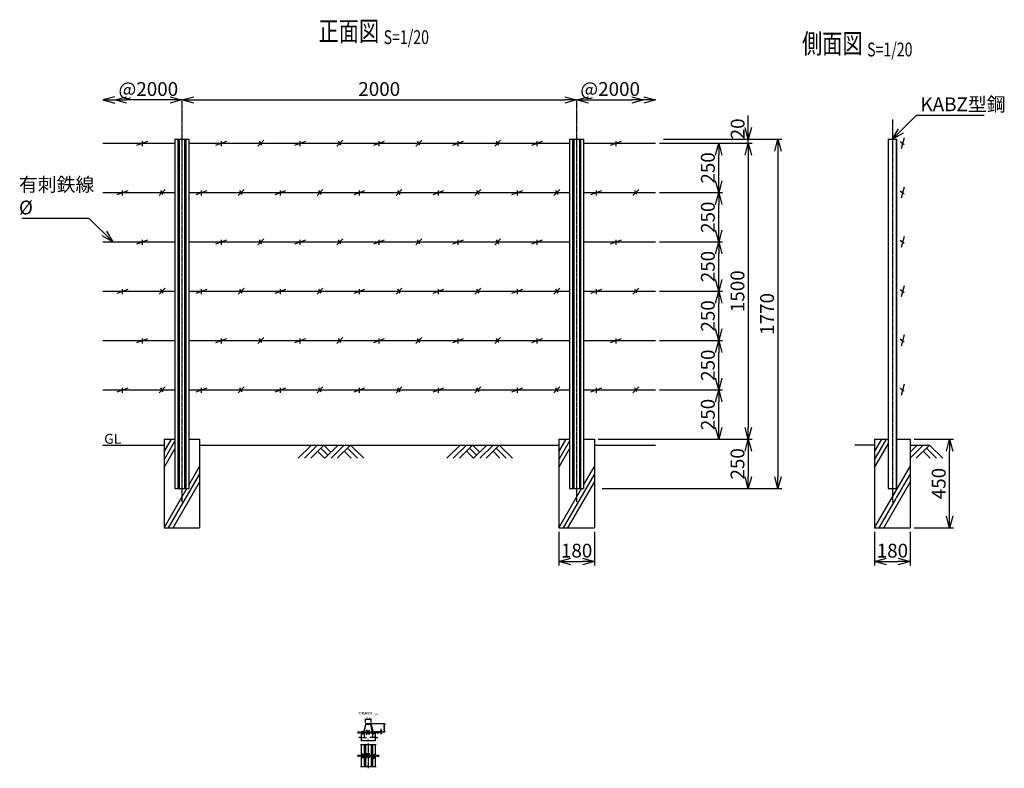
# Model space of a CAD drawing. Units: millimetres. Extents: x 747 to 5736, y 229 to 4024.
import ezdxf
from ezdxf.enums import TextEntityAlignment as Align

# ---------------------------------------------------------------- set-up
doc = ezdxf.new("R2010")
doc.units = ezdxf.units.MM
doc.header["$LTSCALE"] = 0.2
doc.linetypes.add('CENTER2', pattern=[28.575, 19.05, -3.175, 3.175, -3.175])
for name, color, linetype in [('CENTER', 6, 'CENTER2'), ('L', 7, 'Continuous'), ('M', 82, 'Continuous'), ('TEXT', 150, 'Continuous')]:
    doc.layers.add(name, color=color, linetype=linetype)
doc.styles.add('NCE', font='romans.shx', dxfattribs={"width": 0.8, "bigfont": 'extfont.shx'})
doc.styles.get("Standard").update_dxf_attribs({"font": 'romans.shx', "width": 0.8, "bigfont": 'extfont.shx'})
doc.dimstyles.new('NCE_new_2', dxfattribs={"dimscale": 2, "dimtxt": 3.5, "dimasz": 3, "dimexe": 1, "dimexo": 1, "dimgap": 1, "dimtad": 1, "dimdsep": 46, "dimtxsty": 'NCE', "dimblk": 'OPEN30', "dimcen": 0, "dimclrd": 7, "dimclre": 7, "dimclrt": 256, "dimaunit": 1, "dimadec": 1, "dimazin": 0, "dimtfac": 1, "dimtix": 1, "dimtmove": 2, "dimatfit": 2, "dimldrblk": 'OPEN30', "dimfxl": 0, "dimtolj": 1, "dimtzin": 0, "dimarcsym": 0})
doc.dimstyles.new('NCE_new_20', dxfattribs={"dimscale": 20, "dimtxt": 3.5, "dimasz": 3, "dimexe": 1, "dimexo": 1, "dimgap": 1, "dimtad": 1, "dimdsep": 46, "dimtxsty": 'NCE', "dimblk": 'OPEN30', "dimcen": 0, "dimclrd": 7, "dimclre": 7, "dimclrt": 256, "dimaunit": 1, "dimadec": 1, "dimazin": 0, "dimtfac": 1, "dimtix": 1, "dimtmove": 2, "dimatfit": 2, "dimldrblk": 'OPEN30', "dimfxl": 0, "dimtolj": 1, "dimtzin": 0, "dimarcsym": 0})

# ---------------------------------------------------------------- blocks, each defined once
blk = doc.blocks.new('Title & Scale')
at = {"layer": 'TEXT', "width": 0.75}
blk.add_attdef('図面名', text='', height=5, dxfattribs=at).set_placement((0, 0), align=Align.BOTTOM_RIGHT)
blk.add_attdef('縮尺', text='', height=3.5, dxfattribs=at).set_placement((0, -0.3), align=Align.BOTTOM_LEFT)
blk = doc.blocks.new('Break')
for p, q in [((-1.4, -2.5), (1.4, 2.5)), ((0, 2.5), (1.4, 2.5)), ((-1.4, -2.5), (0, -2.5))]:
    blk.add_line(p, q)
blk = doc.blocks.new('_OPEN30')
at = {"color": 0, "linetype": 'ByBlock'}
for p, q in [((-1, 0.268), (0, 0)), ((0, 0), (-1, -0.268)), ((0, 0), (-1, 0))]:
    blk.add_line(p, q, dxfattribs=at)
blk = doc.blocks.new('*D7')
at = {"layer": 'TEXT', "color": 7, "lineweight": -2}
for p, q in [((2551, 416.6), (2581, 416.6)), ((2551, 414), (2581, 414)), ((2579, 422.6), (2579, 428.6)), ((2579, 414), (2579, 416.6)), ((2579, 408), (2579, 402))]:
    blk.add_line(p, q, dxfattribs=at)
at = {"layer": 'TEXT', "color": 7, "lineweight": -2, "xscale": 6, "yscale": 6, "zscale": 6}
for p, rotation in [((2579, 416.6), 270), ((2579, 414), 90)]:
    blk.add_blockref('_OPEN30', p, dxfattribs=dict(at, rotation=rotation))
at = {"layer": 'TEXT', "insert": (2573.5, 415.3), "char_height": 7, "attachment_point": 5, "rotation": 90, "style": 'NCE'}
blk.add_mtext('\\A1;     2.6', dxfattribs=at)
blk = doc.blocks.new('*D8')
at = {"layer": 'TEXT', "color": 7, "lineweight": -2}
for p, q in [((2525.5, 456.4), (2597, 456.4)), ((2595, 420), (2595, 450.4)), ((2551, 414), (2597, 414))]:
    blk.add_line(p, q, dxfattribs=at)
at = {"layer": 'TEXT', "color": 7, "lineweight": -2, "xscale": 6, "yscale": 6, "zscale": 6}
for p, rotation in [((2595, 456.4), 90), ((2595, 414), 270)]:
    blk.add_blockref('_OPEN30', p, dxfattribs=dict(at, rotation=rotation))
at = {"layer": 'TEXT', "insert": (2589.5, 435.2), "char_height": 7, "attachment_point": 5, "rotation": 90, "style": 'NCE'}
blk.add_mtext('\\A1;42.4', dxfattribs=at)
blk = doc.blocks.new('*D9')
at = {"layer": 'TEXT', "color": 7, "lineweight": -2}
for p, q in [((2499.3, 461.4), (2499.3, 480.6)), ((2505.3, 478.6), (2521.7, 478.6)), ((2527.7, 461.4), (2527.7, 480.6))]:
    blk.add_line(p, q, dxfattribs=at)
at = {"layer": 'TEXT', "color": 7, "lineweight": -2, "xscale": 6, "yscale": 6, "zscale": 6, "rotation": 180}
blk.add_blockref('_OPEN30', (2499.3, 478.6), dxfattribs=at)
at = {"layer": 'TEXT', "color": 7, "lineweight": -2, "xscale": 6, "yscale": 6, "zscale": 6}
blk.add_blockref('_OPEN30', (2527.7, 478.6), dxfattribs=at)
at = {"layer": 'TEXT', "insert": (2513.5, 484.1), "char_height": 7, "attachment_point": 5, "style": 'NCE'}
blk.add_mtext('\\A1;28.4', dxfattribs=at)
blk = doc.blocks.new('*D10')
at = {"layer": 'TEXT', "color": 7, "lineweight": -2}
for p, q in [((2478, 412), (2478, 383.8)), ((2493, 409), (2493, 383.8)), ((2472, 385.8), (2466, 385.8)), ((2478, 385.8), (2493, 385.8)), ((2499, 385.8), (2505, 385.8))]:
    blk.add_line(p, q, dxfattribs=at)
at = {"layer": 'TEXT', "color": 7, "lineweight": -2, "xscale": 6, "yscale": 6, "zscale": 6}
blk.add_blockref('_OPEN30', (2478, 385.8), dxfattribs=at)
at = {"layer": 'TEXT', "color": 7, "lineweight": -2, "xscale": 6, "yscale": 6, "zscale": 6, "rotation": 180}
blk.add_blockref('_OPEN30', (2493, 385.8), dxfattribs=at)
at = {"layer": 'TEXT', "insert": (2485.5, 391.3), "char_height": 7, "attachment_point": 5, "style": 'NCE'}
blk.add_mtext('\\A1;15', dxfattribs=at)
blk = doc.blocks.new('*D11')
at = {"layer": 'TEXT', "color": 7, "lineweight": -2}
for p, q in [((2478, 412), (2478, 367.8)), ((2549, 412), (2549, 367.8)), ((2484, 369.8), (2543, 369.8))]:
    blk.add_line(p, q, dxfattribs=at)
at = {"layer": 'TEXT', "color": 7, "lineweight": -2, "xscale": 6, "yscale": 6, "zscale": 6, "rotation": 180}
blk.add_blockref('_OPEN30', (2478, 369.8), dxfattribs=at)
at = {"layer": 'TEXT', "color": 7, "lineweight": -2, "xscale": 6, "yscale": 6, "zscale": 6}
blk.add_blockref('_OPEN30', (2549, 369.8), dxfattribs=at)
at = {"layer": 'TEXT', "insert": (2513.5, 375.3), "char_height": 7, "attachment_point": 5, "style": 'NCE'}
blk.add_mtext('\\A1;71', dxfattribs=at)
blk = doc.blocks.new('*D12')
at = {"layer": 'TEXT', "color": 7, "lineweight": -2}
for p, q in [((2534, 409), (2534, 383.8)), ((2549, 412), (2549, 383.8)), ((2528, 385.8), (2522, 385.8)), ((2549, 385.8), (2534, 385.8)), ((2555, 385.8), (2561, 385.8))]:
    blk.add_line(p, q, dxfattribs=at)
at = {"layer": 'TEXT', "color": 7, "lineweight": -2, "xscale": 6, "yscale": 6, "zscale": 6}
blk.add_blockref('_OPEN30', (2534, 385.8), dxfattribs=at)
at = {"layer": 'TEXT', "color": 7, "lineweight": -2, "xscale": 6, "yscale": 6, "zscale": 6, "rotation": 180}
blk.add_blockref('_OPEN30', (2549, 385.8), dxfattribs=at)
at = {"layer": 'TEXT', "insert": (2541.5, 391.3), "char_height": 7, "attachment_point": 5, "style": 'NCE'}
blk.add_mtext('\\A1;15', dxfattribs=at)
blk = doc.blocks.new('*D13')
at = {"layer": 'TEXT', "color": 7, "lineweight": -2}
blk.add_line((1628.8, 3617.6), (3508.8, 3617.6), dxfattribs=at)
at = {"layer": 'TEXT', "color": 7, "lineweight": -2, "xscale": 60, "yscale": 60, "zscale": 60, "rotation": 180}
blk.add_blockref('_OPEN30', (1568.8, 3617.6), dxfattribs=at)
at = {"layer": 'TEXT', "color": 7, "lineweight": -2, "xscale": 60, "yscale": 60, "zscale": 60}
blk.add_blockref('_OPEN30', (3568.8, 3617.6), dxfattribs=at)
at = {"layer": 'TEXT', "insert": (2568.8, 3672.6), "char_height": 70, "attachment_point": 5, "style": 'NCE'}
blk.add_mtext('\\A1;2000', dxfattribs=at)
blk = doc.blocks.new('*D14')
at = {"layer": 'TEXT', "color": 7, "lineweight": -2}
for p, q in [((4008.8, 3417.6), (4608.8, 3417.6)), ((4588.8, 3357.6), (4588.8, 1707.6)), ((3698.8, 1647.6), (4608.8, 1647.6))]:
    blk.add_line(p, q, dxfattribs=at)
at = {"layer": 'TEXT', "color": 7, "lineweight": -2, "xscale": 60, "yscale": 60, "zscale": 60}
for p, rotation in [((4588.8, 3417.6), 90), ((4588.8, 1647.6), 270)]:
    blk.add_blockref('_OPEN30', p, dxfattribs=dict(at, rotation=rotation))
at = {"layer": 'TEXT', "insert": (4533.8, 2532.6), "char_height": 70, "attachment_point": 5, "rotation": 90, "style": 'NCE'}
blk.add_mtext('\\A1;1770', dxfattribs=at)
blk = doc.blocks.new('*D15')
at = {"layer": 'TEXT', "color": 7, "lineweight": -2}
for p, q in [((4008.8, 3397.6), (4458.8, 3397.6)), ((4438.8, 3337.6), (4438.8, 1957.6)), ((3678.8, 1897.6), (4458.8, 1897.6))]:
    blk.add_line(p, q, dxfattribs=at)
at = {"layer": 'TEXT', "color": 7, "lineweight": -2, "xscale": 60, "yscale": 60, "zscale": 60}
for p, rotation in [((4438.8, 3397.6), 90), ((4438.8, 1897.6), 270)]:
    blk.add_blockref('_OPEN30', p, dxfattribs=dict(at, rotation=rotation))
at = {"layer": 'TEXT', "insert": (4383.8, 2647.6), "char_height": 70, "attachment_point": 5, "rotation": 90, "style": 'NCE'}
blk.add_mtext('\\A1;1500', dxfattribs=at)
blk = doc.blocks.new('*D16')
at = {"layer": 'TEXT', "color": 7, "lineweight": -2}
for p, q in [((3678.8, 1897.6), (4458.8, 1897.6)), ((4438.8, 1837.6), (4438.8, 1707.6)), ((3698.8, 1647.6), (4458.8, 1647.6))]:
    blk.add_line(p, q, dxfattribs=at)
at = {"layer": 'TEXT', "color": 7, "lineweight": -2, "xscale": 60, "yscale": 60, "zscale": 60}
for p, rotation in [((4438.8, 1897.6), 90), ((4438.8, 1647.6), 270)]:
    blk.add_blockref('_OPEN30', p, dxfattribs=dict(at, rotation=rotation))
at = {"layer": 'TEXT', "insert": (4383.8, 1772.6), "char_height": 70, "attachment_point": 5, "rotation": 90, "style": 'NCE'}
blk.add_mtext('\\A1;250', dxfattribs=at)
blk = doc.blocks.new('*D17')
at = {"layer": 'TEXT', "color": 7, "lineweight": -2}
for p, q in [((4438.8, 3477.6), (4438.8, 3537.6)), ((4158.8, 3417.6), (4458.8, 3417.6)), ((4158.8, 3397.6), (4458.8, 3397.6)), ((4438.8, 3397.6), (4438.8, 3417.6)), ((4438.8, 3337.6), (4438.8, 3277.6))]:
    blk.add_line(p, q, dxfattribs=at)
at = {"layer": 'TEXT', "color": 7, "lineweight": -2, "xscale": 60, "yscale": 60, "zscale": 60}
for p, rotation in [((4438.8, 3417.6), 270), ((4438.8, 3397.6), 90)]:
    blk.add_blockref('_OPEN30', p, dxfattribs=dict(at, rotation=rotation))
at = {"layer": 'TEXT', "insert": (4384.8, 3470.5), "char_height": 70, "attachment_point": 5, "rotation": 90, "style": 'NCE'}
blk.add_mtext('\\A1;20', dxfattribs=at)
blk = doc.blocks.new('土')
at = {"layer": 'L'}
for p, q in [((0, 0), (-66.8, -66.8)), ((31.5, 0), (-35.3, -66.8)), ((63, 0), (-3.8, -66.8)), ((31.5, -31.5), (66.8, -66.8)), ((47.2, -15.8), (83.3, -51.8)), ((63, 0), (99, -36)), ((135, 0), (68.2, -66.8)), ((166.5, 0), (99.7, -66.8)), ((198, 0), (131.2, -66.8)), ((166.5, -31.5), (201.8, -66.8)), ((182.2, -15.8), (233.3, -66.8)), ((198, 0), (264.8, -66.8))]:
    blk.add_line(p, q, dxfattribs=at)
blk = doc.blocks.new('*D18')
at = {"layer": 'TEXT', "color": 7, "lineweight": -2}
blk.add_line((3628.8, 3617.6), (3848.8, 3617.6), dxfattribs=at)
at = {"layer": 'TEXT', "color": 7, "lineweight": -2, "xscale": 60, "yscale": 60, "zscale": 60, "rotation": 180}
blk.add_blockref('_OPEN30', (3568.8, 3617.6), dxfattribs=at)
at = {"layer": 'TEXT', "color": 7, "lineweight": -2, "xscale": 60, "yscale": 60, "zscale": 60}
blk.add_blockref('_OPEN30', (3908.8, 3617.6), dxfattribs=at)
at = {"layer": 'TEXT', "insert": (3738.8, 3672.6), "char_height": 70, "attachment_point": 5, "style": 'NCE'}
blk.add_mtext('\\A1;@2000', dxfattribs=at)
blk = doc.blocks.new('*D19')
at = {"layer": 'TEXT', "color": 7, "lineweight": -2}
blk.add_line((1508.8, 3617.6), (1288.8, 3617.6), dxfattribs=at)
at = {"layer": 'TEXT', "color": 7, "lineweight": -2, "xscale": 60, "yscale": 60, "zscale": 60}
for p, rotation in [((1228.8, 3617.6), 179.9999758823536), ((1568.8, 3617.6), 359.9999758823536)]:
    blk.add_blockref('_OPEN30', p, dxfattribs=dict(at, rotation=rotation))
at = {"layer": 'TEXT', "insert": (1398.8, 3672.6), "char_height": 70, "attachment_point": 5, "rotation": 360, "style": 'NCE'}
blk.add_mtext('\\A1;@2000', dxfattribs=at)
blk = doc.blocks.new('有刺鉄線1')
at = {"layer": 'M'}
for p, q in [((0, 0), (364.5, 0)), ((172.5, -10), (227.5, 10)), ((200, -15), (200, 10)), ((435.5, 0), (2364.5, 0)), ((572.5, -10), (627.5, 10)), ((600, -15), (600, 10)), ((785, -15), (815, 15)), ((805.8, -10), (794.2, 10)), ((972.5, -10), (1027.5, 10)), ((1000, -15), (1000, 10)), ((1185, -15), (1215, 15)), ((1205.8, -10), (1194.2, 10)), ((1372.5, -10), (1427.5, 10)), ((1400, -15), (1400, 10)), ((1585, -15), (1615, 15)), ((1605.8, -10), (1594.2, 10)), ((1772.5, -10), (1827.5, 10)), ((1800, -15), (1800, 10)), ((1985, -15), (2015, 15)), ((2005.8, -10), (1994.2, 10)), ((2172.5, -10), (2227.5, 10)), ((2200, -15), (2200, 10)), ((2435.5, 0), (2800, 0)), ((2572.5, -10), (2627.5, 10)), ((2600, -15), (2600, 10))]:
    blk.add_line(p, q, dxfattribs=at)
blk = doc.blocks.new('有刺鉄線2')
at = {"layer": 'M'}
for p, q in [((0, 0), (364.5, 0)), ((72.5, -10), (127.5, 10)), ((100, -15), (100, 10)), ((285, -15), (315, 15)), ((305.8, -10), (294.2, 10)), ((435.5, 0), (2364.5, 0)), ((472.5, -10), (527.5, 10)), ((500, -15), (500, 10)), ((685, -15), (715, 15)), ((705.8, -10), (694.2, 10)), ((872.5, -10), (927.5, 10)), ((900, -15), (900, 10)), ((1085, -15), (1115, 15)), ((1105.8, -10), (1094.2, 10)), ((1272.5, -10), (1327.5, 10)), ((1300, -15), (1300, 10)), ((1485, -15), (1515, 15)), ((1505.8, -10), (1494.2, 10)), ((1672.5, -10), (1727.5, 10)), ((1700, -15), (1700, 10)), ((1885, -15), (1915, 15)), ((1905.8, -10), (1894.2, 10)), ((2072.5, -10), (2127.5, 10)), ((2100, -15), (2100, 10)), ((2285, -15), (2315, 15)), ((2305.8, -10), (2294.2, 10)), ((2435.5, 0), (2800, 0)), ((2472.5, -10), (2527.5, 10)), ((2500, -15), (2500, 10)), ((2685, -15), (2715, 15)), ((2705.8, -10), (2694.2, 10))]:
    blk.add_line(p, q, dxfattribs=at)
blk = doc.blocks.new('*D20')
at = {"layer": 'TEXT', "color": 7, "lineweight": -2}
for p, q in [((4008.8, 2147.6), (4308.8, 2147.6)), ((4288.8, 1957.6), (4288.8, 2087.6)), ((3678.8, 1897.6), (4308.8, 1897.6))]:
    blk.add_line(p, q, dxfattribs=at)
at = {"layer": 'TEXT', "color": 7, "lineweight": -2, "xscale": 60, "yscale": 60, "zscale": 60}
for p, rotation in [((4288.8, 2147.6), 90), ((4288.8, 1897.6), 270)]:
    blk.add_blockref('_OPEN30', p, dxfattribs=dict(at, rotation=rotation))
at = {"layer": 'TEXT', "insert": (4233.8, 2022.6), "char_height": 70, "attachment_point": 5, "rotation": 90, "style": 'NCE'}
blk.add_mtext('\\A1;250', dxfattribs=at)
blk = doc.blocks.new('*D21')
at = {"layer": 'TEXT', "color": 7, "lineweight": -2}
for p, q in [((3988.8, 2647.6), (4308.8, 2647.6)), ((4288.8, 2457.6), (4288.8, 2587.6)), ((3988.8, 2397.6), (4308.8, 2397.6))]:
    blk.add_line(p, q, dxfattribs=at)
at = {"layer": 'TEXT', "color": 7, "lineweight": -2, "xscale": 60, "yscale": 60, "zscale": 60}
for p, rotation in [((4288.8, 2647.6), 90), ((4288.8, 2397.6), 270)]:
    blk.add_blockref('_OPEN30', p, dxfattribs=dict(at, rotation=rotation))
at = {"layer": 'TEXT', "insert": (4233.8, 2522.6), "char_height": 70, "attachment_point": 5, "rotation": 90, "style": 'NCE'}
blk.add_mtext('\\A1;250', dxfattribs=at)
blk = doc.blocks.new('*D22')
at = {"layer": 'TEXT', "color": 7, "lineweight": -2}
for p, q in [((3988.8, 2897.6), (4308.8, 2897.6)), ((4288.8, 2707.6), (4288.8, 2837.6)), ((3988.8, 2647.6), (4308.8, 2647.6))]:
    blk.add_line(p, q, dxfattribs=at)
at = {"layer": 'TEXT', "color": 7, "lineweight": -2, "xscale": 60, "yscale": 60, "zscale": 60}
for p, rotation in [((4288.8, 2897.6), 90), ((4288.8, 2647.6), 270)]:
    blk.add_blockref('_OPEN30', p, dxfattribs=dict(at, rotation=rotation))
at = {"layer": 'TEXT', "insert": (4233.8, 2772.6), "char_height": 70, "attachment_point": 5, "rotation": 90, "style": 'NCE'}
blk.add_mtext('\\A1;250', dxfattribs=at)
blk = doc.blocks.new('*D23')
at = {"layer": 'TEXT', "color": 7, "lineweight": -2}
for p, q in [((3988.8, 3147.6), (4308.8, 3147.6)), ((4288.8, 2957.6), (4288.8, 3087.6)), ((3988.8, 2897.6), (4308.8, 2897.6))]:
    blk.add_line(p, q, dxfattribs=at)
at = {"layer": 'TEXT', "color": 7, "lineweight": -2, "xscale": 60, "yscale": 60, "zscale": 60}
for p, rotation in [((4288.8, 3147.6), 90), ((4288.8, 2897.6), 270)]:
    blk.add_blockref('_OPEN30', p, dxfattribs=dict(at, rotation=rotation))
at = {"layer": 'TEXT', "insert": (4233.8, 3022.6), "char_height": 70, "attachment_point": 5, "rotation": 90, "style": 'NCE'}
blk.add_mtext('\\A1;250', dxfattribs=at)
blk = doc.blocks.new('*D24')
at = {"layer": 'TEXT', "color": 7, "lineweight": -2}
for p, q in [((3988.8, 3397.6), (4308.8, 3397.6)), ((4288.8, 3207.6), (4288.8, 3337.6)), ((3988.8, 3147.6), (4308.8, 3147.6))]:
    blk.add_line(p, q, dxfattribs=at)
at = {"layer": 'TEXT', "color": 7, "lineweight": -2, "xscale": 60, "yscale": 60, "zscale": 60}
for p, rotation in [((4288.8, 3397.6), 90), ((4288.8, 3147.6), 270)]:
    blk.add_blockref('_OPEN30', p, dxfattribs=dict(at, rotation=rotation))
at = {"layer": 'TEXT', "insert": (4233.8, 3272.6), "char_height": 70, "attachment_point": 5, "rotation": 90, "style": 'NCE'}
blk.add_mtext('\\A1;250', dxfattribs=at)
blk = doc.blocks.new('*D25')
at = {"layer": 'TEXT', "color": 7, "lineweight": -2}
for p, q in [((5078.8, 1427.6), (5078.8, 1257.6)), ((5258.8, 1427.6), (5258.8, 1257.6)), ((5138.8, 1277.6), (5198.8, 1277.6))]:
    blk.add_line(p, q, dxfattribs=at)
at = {"layer": 'TEXT', "color": 7, "lineweight": -2, "xscale": 60, "yscale": 60, "zscale": 60, "rotation": 180}
blk.add_blockref('_OPEN30', (5078.8, 1277.6), dxfattribs=at)
at = {"layer": 'TEXT', "color": 7, "lineweight": -2, "xscale": 60, "yscale": 60, "zscale": 60}
blk.add_blockref('_OPEN30', (5258.8, 1277.6), dxfattribs=at)
at = {"layer": 'TEXT', "insert": (5168.8, 1332.6), "char_height": 70, "attachment_point": 5, "style": 'NCE'}
blk.add_mtext('\\A1;180', dxfattribs=at)
blk = doc.blocks.new('*D26')
at = {"layer": 'TEXT', "color": 7, "lineweight": -2}
for p, q in [((5278.8, 1897.6), (5478.4, 1897.6)), ((5458.4, 1507.6), (5458.4, 1837.6)), ((5278.8, 1447.6), (5478.4, 1447.6))]:
    blk.add_line(p, q, dxfattribs=at)
at = {"layer": 'TEXT', "color": 7, "lineweight": -2, "xscale": 60, "yscale": 60, "zscale": 60}
for p, rotation in [((5458.4, 1897.6), 90), ((5458.4, 1447.6), 270)]:
    blk.add_blockref('_OPEN30', p, dxfattribs=dict(at, rotation=rotation))
at = {"layer": 'TEXT', "insert": (5403.4, 1672.6), "char_height": 70, "attachment_point": 5, "rotation": 90, "style": 'NCE'}
blk.add_mtext('\\A1;450', dxfattribs=at)
blk = doc.blocks.new('有刺鉄線3')
at = {"layer": 'M'}
for p, q in [((-12.2, 8.6), (8.3, -5.7)), ((7.6, 28.2), (-7.6, -28.2))]:
    blk.add_line(p, q, dxfattribs=at)
blk = doc.blocks.new('*D27')
at = {"layer": 'TEXT', "color": 7, "lineweight": -2}
for p, q in [((3478.8, 1427.6), (3478.8, 1257.6)), ((3658.8, 1427.6), (3658.8, 1257.6)), ((3538.8, 1277.6), (3598.8, 1277.6))]:
    blk.add_line(p, q, dxfattribs=at)
at = {"layer": 'TEXT', "color": 7, "lineweight": -2, "xscale": 60, "yscale": 60, "zscale": 60, "rotation": 180}
blk.add_blockref('_OPEN30', (3478.8, 1277.6), dxfattribs=at)
at = {"layer": 'TEXT', "color": 7, "lineweight": -2, "xscale": 60, "yscale": 60, "zscale": 60}
blk.add_blockref('_OPEN30', (3658.8, 1277.6), dxfattribs=at)
at = {"layer": 'TEXT', "insert": (3568.8, 1332.6), "char_height": 70, "attachment_point": 5, "style": 'NCE'}
blk.add_mtext('\\A1;180', dxfattribs=at)
blk = doc.blocks.new('*D28')
at = {"layer": 'TEXT', "color": 7, "lineweight": -2}
for p, q in [((3988.8, 2397.6), (4308.8, 2397.6)), ((4288.8, 2207.6), (4288.8, 2337.6)), ((3988.8, 2147.6), (4308.8, 2147.6))]:
    blk.add_line(p, q, dxfattribs=at)
at = {"layer": 'TEXT', "color": 7, "lineweight": -2, "xscale": 60, "yscale": 60, "zscale": 60}
for p, rotation in [((4288.8, 2397.6), 90), ((4288.8, 2147.6), 270)]:
    blk.add_blockref('_OPEN30', p, dxfattribs=dict(at, rotation=rotation))
at = {"layer": 'TEXT', "insert": (4233.8, 2272.6), "char_height": 70, "attachment_point": 5, "rotation": 90, "style": 'NCE'}
blk.add_mtext('\\A1;250', dxfattribs=at)

msp = doc.modelspace()

# ---------------------------------------------------------------- linework, layer by layer
at = {"layer": 'CENTER'}
for p, q in [((1568.794, 3617.555), (1568.794, 1577.555)), ((3568.794, 3617.555), (3568.794, 1577.555)), ((5168.794, 3517.555), (5168.794, 1577.555)), ((2513.524, 354.238), (2513.524, 229.238))]:
    msp.add_line(p, q, dxfattribs=at)
at = {"layer": 'L'}
for p, q in [((1478.793, 1833.631), (1515.699, 1897.555)), ((3478.793, 1833.631), (3515.699, 1897.555)), ((5078.793, 1833.631), (5115.699, 1897.555)), ((5078.793, 1793.631), (5138.793, 1897.554)), ((1168.793, 1867.555), (1478.794, 1867.555)), ((1478.793, 1793.631), (1533.294, 1888.029)), ((1478.793, 1753.631), (1533.294, 1848.03)), ((1658.794, 1867.555), (3478.793, 1867.555)), ((3478.793, 1793.631), (3533.294, 1888.029)), ((3478.793, 1753.631), (3533.294, 1848.03)), ((3658.793, 1867.555), (3968.792, 1867.555)), ((5078.794, 1867.555), (4978.794, 1867.555)), ((5078.793, 1753.631), (5147.594, 1872.798)), ((5325.289, 1867.555), (5258.793, 1801.059)), ((5293.792, 1867.556), (5258.794, 1832.559)), ((5258.794, 1867.555), (5358.794, 1867.555)), ((5356.791, 1867.555), (5289.971, 1800.735)), ((5341.043, 1851.808), (5392.115, 1800.735)), ((5356.79, 1867.555), (5423.61, 1800.735)), ((5325.295, 1836.059), (5360.619, 1800.735)), ((1604.294, 1664.928), (1658.794, 1759.325)), ((3604.294, 1664.928), (3658.794, 1759.325)), ((5078.793, 1447.555), (5258.794, 1759.325)), ((1501.887, 1447.555), (1658.794, 1719.324)), ((3501.887, 1447.555), (3658.794, 1719.324)), ((5189.994, 1600.159), (5258.794, 1719.324)), ((1478.793, 1447.555), (1594.263, 1647.555)), ((1524.982, 1447.555), (1658.794, 1679.324)), ((3478.793, 1447.555), (3594.263, 1647.555)), ((3524.982, 1447.555), (3658.794, 1679.324)), ((5124.982, 1447.555), (5258.794, 1679.324)), ((5101.888, 1447.555), (5188.49, 1597.555)), ((2473.524, 349.238), (2508.524, 349.238)), ((2518.524, 349.238), (2553.524, 349.238)), ((2473.524, 239.238), (2508.524, 239.238)), ((2518.524, 239.238), (2553.524, 239.238))]:
    msp.add_line(p, q, dxfattribs=at)
at = {"layer": 'M'}
for p, q in [((1533.294, 3417.555), (1533.294, 1647.555)), ((1533.294, 3417.555), (1604.294, 3417.555)), ((1548.294, 3417.555), (1548.294, 1647.555)), ((1554.594, 3417.555), (1554.594, 1647.555)), ((1582.994, 3417.555), (1582.994, 1647.555)), ((1589.294, 3417.555), (1589.294, 1647.555)), ((1604.294, 3417.555), (1604.294, 1647.555)), ((3533.294, 3417.555), (3533.294, 1647.555)), ((3533.294, 3417.555), (3604.294, 3417.555)), ((3548.294, 3417.555), (3548.294, 1647.555)), ((3554.594, 3417.555), (3554.594, 1647.555)), ((3582.994, 3417.555), (3582.994, 1647.555)), ((3589.294, 3417.555), (3589.294, 1647.555)), ((3604.294, 3417.555), (3604.294, 1647.555)), ((5147.594, 3417.555), (5147.594, 1647.555)), ((5147.594, 3417.555), (5189.994, 3417.555)), ((5187.394, 3417.555), (5187.394, 1647.555)), ((5189.994, 3417.555), (5189.994, 1647.555)), ((1478.794, 1897.555), (1478.794, 1447.555)), ((1478.794, 1897.555), (1533.294, 1897.555)), ((1604.294, 1897.555), (1658.794, 1897.555)), ((1658.794, 1897.555), (1658.794, 1447.555)), ((3478.794, 1897.555), (3478.794, 1447.555)), ((3478.794, 1897.555), (3533.294, 1897.555)), ((3604.294, 1897.555), (3658.794, 1897.555)), ((3658.794, 1897.555), (3658.794, 1447.555)), ((5078.794, 1897.555), (5078.794, 1447.555)), ((5078.794, 1897.555), (5147.594, 1897.555)), ((5189.994, 1897.555), (5258.794, 1897.555)), ((5258.794, 1897.555), (5258.794, 1447.555)), ((1533.294, 1647.555), (1604.294, 1647.555)), ((3533.294, 1647.555), (3604.294, 1647.555)), ((5147.594, 1647.555), (5189.994, 1647.555)), ((1478.794, 1447.555), (1658.794, 1447.555)), ((3478.794, 1447.555), (3658.794, 1447.555)), ((5078.794, 1447.555), (5258.794, 1447.555)), ((2498.453, 452.32), (2491.352, 418.708)), ((2493.896, 418.171), (2500.997, 451.783)), ((2503.541, 456.445), (2523.508, 456.445)), ((2503.541, 453.845), (2523.508, 453.845)), ((2533.153, 418.171), (2526.052, 451.783)), ((2528.596, 452.32), (2535.697, 418.708)), ((2464.806, 410.545), (2473.537, 412.045)), ((2465.348, 408.609), (2475.924, 410.545)), ((2478.024, 416.645), (2478.024, 414.045)), ((2478.024, 416.645), (2488.808, 416.645)), ((2478.024, 414.045), (2488.808, 414.045)), ((2480.806, 410.545), (2489.537, 412.045)), ((2480.806, 410.545), (2489.537, 412.045)), ((2481.348, 408.609), (2491.924, 410.545)), ((2482.267, 414.045), (2482.402, 412.259)), ((2482.658, 408.848), (2483.027, 403.945)), ((2482.801, 406.945), (2488.248, 406.945)), ((2483.027, 403.945), (2488.022, 403.945)), ((2488.414, 409.153), (2488.022, 403.945)), ((2488.782, 414.045), (2488.619, 411.887)), ((2506.618, 410.684), (2501.988, 399.778)), ((2501.988, 399.778), (2504.485, 400.541)), ((2508.459, 409.903), (2504.485, 400.541)), ((2508.642, 409.275), (2504.681, 423.089)), ((2504.681, 423.089), (2507.066, 422.027)), ((2511.867, 405.284), (2507.066, 422.027)), ((2513.789, 405.836), (2510.971, 415.663)), ((2517.531, 400.043), (2512.894, 416.215)), ((2518.921, 402.451), (2514.761, 416.958)), ((2515.476, 414.469), (2517.7, 420.929)), ((2517.418, 413.965), (2520.138, 421.865)), ((2517.531, 400.043), (2518.921, 402.451)), ((2520.138, 421.865), (2517.7, 420.929)), ((2538.45, 411.61), (2532.799, 410.569)), ((2538.597, 409.662), (2535.187, 409.072)), ((2538.597, 409.662), (2535.187, 409.072)), ((2538.241, 416.645), (2549.024, 416.645)), ((2538.241, 414.045), (2549.024, 414.045)), ((2538.267, 414.045), (2539.027, 403.945)), ((2544.022, 403.945), (2539.027, 403.945)), ((2544.782, 414.045), (2544.022, 403.945)), ((2549.024, 416.645), (2549.024, 414.045)), ((2564.806, 410.586), (2569.024, 411.311)), ((2565.348, 408.65), (2569.024, 409.323)), ((2478.024, 349.238), (2478.024, 294.961)), ((2493.024, 349.238), (2493.024, 294.912)), ((2499.324, 349.238), (2499.324, 294.734)), ((2527.724, 349.238), (2527.724, 295.058)), ((2534.024, 349.238), (2534.024, 294.595)), ((2549.024, 349.238), (2549.024, 294.797)), ((2482.278, 280.238), (2483.03, 299.336)), ((2488.777, 280.238), (2488.025, 299.337)), ((2508.642, 291.494), (2504.681, 305.309)), ((2504.681, 305.309), (2507.066, 304.247)), ((2511.867, 287.504), (2507.066, 304.247)), ((2515.476, 296.689), (2517.7, 303.149)), ((2517.418, 296.185), (2520.138, 304.084)), ((2520.138, 304.084), (2517.7, 303.149)), ((2538.271, 301.738), (2539.023, 282.64)), ((2544.777, 301.738), (2544.025, 282.64)), ((2464.806, 292.764), (2473.537, 294.264)), ((2465.348, 290.828), (2475.924, 292.764)), ((2478.024, 290.568), (2478.024, 239.238)), ((2480.806, 292.764), (2482.784, 293.104)), ((2480.806, 292.764), (2482.784, 293.104)), ((2481.348, 290.828), (2482.704, 291.077)), ((2488.234, 294.041), (2489.537, 294.264)), ((2488.234, 294.041), (2489.537, 294.264)), ((2488.31, 292.103), (2491.924, 292.764)), ((2493.024, 290.617), (2493.024, 239.238)), ((2499.324, 290.795), (2499.324, 239.238)), ((2506.618, 292.904), (2501.988, 281.997)), ((2501.988, 281.997), (2504.485, 282.761)), ((2508.459, 292.122), (2504.485, 282.761)), ((2513.789, 288.055), (2510.971, 297.883)), ((2517.531, 282.263), (2512.894, 298.434)), ((2518.921, 284.671), (2514.761, 299.178)), ((2517.531, 282.263), (2518.921, 284.671)), ((2527.724, 290.507), (2527.724, 239.238)), ((2538.582, 293.854), (2532.799, 292.789)), ((2534.024, 290.99), (2534.024, 239.238)), ((2538.659, 291.892), (2535.187, 291.291)), ((2538.659, 291.892), (2535.187, 291.291)), ((2549.024, 290.815), (2549.024, 239.238)), ((2564.806, 292.806), (2569.024, 293.531)), ((2565.348, 290.87), (2569.024, 291.543))]:
    msp.add_line(p, q, dxfattribs=at)
for centre, radius, start, end in [((2503.541, 451.245), 5.2, 89.999982, 168.071148), ((2503.541, 451.245), 2.6, 89.999982, 168.071203), ((2523.508, 451.245), 5.2, 11.928864, 89.999982), ((2523.508, 451.245), 2.6, 11.928823, 89.999982), ((2462.365, 395.745), 15, 80.633211, 106.999443), ((2462.365, 395.745), 17, 73.500766, 104.79259), ((2411.112, 152.599), 260.524, 79.435319, 79.626192), ((2462.365, 425.345), 17, 258.163608, 280.1075), ((2427.112, 152.599), 262.524, 80.493957, 81.218007), ((2427.112, 152.599), 260.524, 79.284535, 80.419484), ((2478.365, 395.745), 17, 73.500766, 106.499234), ((2478.365, 425.345), 17, 258.163608, 280.1075), ((2478.365, 395.745), 15, 80.633211, 99.366789), ((2478.365, 425.345), 15, 260.633211, 279.366789), ((2443.112, 152.599), 262.524, 80.493957, 81.218007), ((2443.112, 152.599), 260.524, 79.284535, 80.419484), ((2488.808, 419.245), 2.6, 270.000018, 348.071146), ((2488.808, 419.245), 5.2, 270.000018, 348.071147), ((2494.365, 395.745), 17, 90, 106.499234), ((2494.365, 425.345), 17, 258.163608, 270), ((2494.365, 395.745), 15, 90, 99.366789), ((2494.365, 425.345), 15, 260.633211, 270), ((2496.128, 397.233), 15.612, 67.880505, 96.484667), ((2496.128, 423.857), 13.612, 262.557504, 292.80209), ((2496.128, 423.857), 15.612, 263.515333, 304.982711), ((2496.128, 397.233), 13.612, 77.950931, 97.442496), ((2512.352, 394.904), 19.722, 104.852558, 123.719675), ((2512.352, 426.185), 19.722, 238.362385, 249.262358), ((2496.128, 397.233), 15.612, 55.017289, 58.504922), ((2512.352, 394.904), 17.722, 104.723048, 114.229027), ((2512.352, 426.185), 17.722, 245.770973, 249.517823), ((2507.538, 410.293), 1, 54.719593, 159), ((2512.352, 426.185), 19.722, 255.098915, 267.594189), ((2512.352, 426.185), 17.722, 256.020116, 258.937915), ((2509.603, 409.55), 1, 196, 16), ((2512.352, 394.904), 19.722, 93.124128, 99.025219), ((2512.352, 394.904), 17.722, 91.641557, 98.233502), ((2512.352, 426.185), 17.722, 262.297817, 265.42841), ((2511.117, 411.527), 1, 16, 196), ((2511.933, 415.939), 1, 16, 196), ((2512.805, 405.641), 1, 196, 16), ((2513.8, 416.682), 1, 16, 196), ((2514.806, 405.919), 1, 196, 16), ((2512.352, 394.904), 19.722, 58.379825, 80.807937), ((2512.352, 394.904), 17.722, 61.948467, 77.725946), ((2512.352, 426.185), 17.722, 285.265204, 304.401342), ((2512.352, 426.185), 19.722, 285.339721, 303.787349), ((2528.61, 397.252), 15.612, 83.583007, 113.613872), ((2528.578, 423.876), 15.612, 247.948179, 276.552341), ((2528.61, 397.252), 13.612, 82.625177, 112.869764), ((2528.578, 423.876), 13.612, 258.018605, 277.51017), ((2530.375, 395.766), 17, 78.231281, 90.067674), ((2530.375, 395.766), 15, 80.700885, 90.067674), ((2530.34, 425.366), 15, 270.067674, 279.434463), ((2530.34, 425.366), 17, 270.067674, 286.566908), ((2538.241, 419.245), 5.2, 191.928838, 270.000018), ((2581.306, 668.572), 260.524, 259.352208, 260.487158), ((2538.241, 419.245), 2.6, 191.928825, 270.000018), ((2581.306, 668.572), 262.524, 260.561631, 260.639156), ((2546.34, 425.385), 17, 263.327693, 278.316127), ((2546.34, 425.385), 15, 263.011189, 279.434463), ((2546.375, 395.785), 15, 80.700885, 97.072888), ((2546.375, 395.785), 17, 81.802939, 95.720113), ((2546.365, 395.786), 17, 73.500766, 81.768816), ((2546.365, 425.386), 15, 279.337903, 279.366789), ((2546.365, 425.386), 17, 278.231184, 280.1075), ((2597.618, 152.64), 262.524, 98.781993, 100.715465), ((2597.618, 152.64), 260.524, 98.75145, 100.715465), ((2511.112, 152.64), 262.524, 80.493957, 81.218007), ((2511.112, 152.64), 260.524, 79.435319, 80.443354), ((2562.365, 395.786), 17, 73.500766, 106.499234), ((2562.365, 395.786), 15, 80.633211, 106.999443), ((2562.365, 425.386), 17, 258.163608, 280.1075), ((2562.365, 425.386), 15, 260.633211, 279.366789), ((2527.112, 152.64), 262.524, 80.813315, 81.218007), ((2485.524, 299.238), 2.5, 0, 179.999964), ((2513.8, 298.902), 1, 16, 196), ((2462.365, 277.964), 15, 80.633211, 106.999443), ((2462.365, 277.964), 17, 73.500766, 104.79259), ((2411.112, 34.818), 260.524, 79.435319, 79.626192), ((2462.365, 307.564), 17, 258.163608, 280.1075), ((2427.112, 34.818), 262.524, 80.493957, 81.218007), ((2427.112, 34.818), 260.524, 79.284535, 80.419484), ((2478.365, 277.964), 17, 74.758572, 106.499234), ((2478.365, 307.564), 17, 258.163608, 280.1075), ((2478.365, 277.964), 15, 80.633211, 99.366789), ((2478.365, 307.564), 15, 260.633211, 279.366789), ((2443.112, 34.818), 260.524, 79.284535, 80.002969), ((2494.365, 277.964), 17, 90, 106.499234), ((2494.365, 307.564), 17, 258.163608, 270), ((2494.365, 277.964), 15, 90, 99.366789), ((2494.365, 307.564), 15, 260.633211, 270), ((2496.128, 279.452), 15.612, 67.880505, 96.484667), ((2496.128, 306.077), 13.612, 262.557504, 292.80209), ((2496.128, 306.077), 15.612, 263.515333, 304.982711), ((2496.128, 279.452), 13.612, 77.950931, 97.442496), ((2512.352, 277.124), 19.722, 104.852558, 123.719675), ((2512.352, 308.405), 19.722, 238.362385, 249.262358), ((2496.128, 279.452), 15.612, 55.017289, 58.504922), ((2512.352, 277.124), 17.722, 104.723048, 114.229027), ((2512.352, 308.405), 17.722, 245.770973, 249.517823), ((2507.538, 292.513), 1, 54.719593, 159), ((2512.352, 308.405), 19.722, 255.098915, 267.594189), ((2512.352, 308.405), 17.722, 256.020116, 258.937915), ((2509.603, 291.77), 1, 196, 16), ((2512.352, 277.124), 19.722, 93.124128, 99.025219), ((2512.352, 277.124), 17.722, 91.641557, 98.233502), ((2512.352, 308.405), 17.722, 262.297817, 265.42841), ((2511.117, 293.746), 1, 16, 196), ((2511.933, 298.159), 1, 16, 196), ((2512.805, 287.861), 1, 196, 16), ((2514.806, 288.139), 1, 196, 16), ((2512.352, 277.124), 19.722, 58.379825, 80.807937), ((2512.352, 277.124), 17.722, 61.948467, 77.725946), ((2512.352, 308.405), 17.722, 285.265204, 304.401342), ((2512.352, 308.405), 19.722, 285.339721, 303.787349), ((2528.61, 279.471), 15.612, 83.583007, 113.613872), ((2528.578, 306.096), 15.612, 247.948179, 276.552341), ((2528.61, 279.471), 13.612, 82.625177, 112.869764), ((2528.578, 306.096), 13.612, 258.018605, 277.51017), ((2530.375, 277.986), 17, 78.231281, 90.067674), ((2530.375, 277.986), 15, 80.700885, 90.067674), ((2530.34, 307.586), 15, 270.067674, 279.434463), ((2530.34, 307.586), 17, 270.067674, 286.566908), ((2581.306, 550.792), 260.524, 259.352208, 260.487158), ((2581.306, 550.792), 262.524, 260.561631, 260.652176), ((2541.524, 282.738), 2.5, 179.999981, 359.999945), ((2546.34, 307.605), 17, 263.256506, 278.316127), ((2546.34, 307.605), 15, 262.656511, 279.434463), ((2546.375, 278.005), 15, 80.700885, 97.455378), ((2546.375, 278.005), 17, 81.802939, 96.303858), ((2546.365, 278.006), 17, 73.500766, 81.768816), ((2546.365, 307.606), 15, 279.337903, 279.366789), ((2546.365, 307.606), 17, 278.231184, 280.1075), ((2597.618, 34.86), 262.524, 98.781993, 100.715465), ((2597.618, 34.86), 260.524, 98.75145, 100.715465), ((2511.112, 34.86), 262.524, 80.493957, 81.218007), ((2511.112, 34.86), 260.524, 79.435319, 80.443354), ((2562.365, 278.006), 17, 73.500766, 106.499234), ((2562.365, 278.006), 15, 80.633211, 106.999443), ((2562.365, 307.606), 17, 258.163608, 280.1075), ((2562.365, 307.606), 15, 260.633211, 279.366789), ((2527.112, 34.86), 262.524, 80.813315, 81.218007)]:
    msp.add_arc(centre, radius, start, end, dxfattribs=at)

# ---------------------------------------------------------------- block references
at = {"layer": 'CENTER', "xscale": 20, "yscale": 20, "zscale": 20}
for p, values in [((2591.185, 3884.627), {'図面名': '%%U正面図 ', '縮尺': '%%US=1/20'}), ((5040.767, 3821.906), {'図面名': '%%U側面図 ', '縮尺': '%%US=1/20'})]:
    msp.add_blockref('Title & Scale', p, dxfattribs=at).add_auto_attribs(values)
at = {"layer": 'L'}
for name, p, xscale, yscale, zscale, rotation in [('_OPEN30', (1168.794, 3617.555), -59.99999999999986, 60, 60, 359.9999758823649), ('Break', (2513.524, 349.238), 2, 2, 2, 90), ('Break', (2513.524, 239.238), 2, 2, 2, 90)]:
    msp.add_blockref(name, p, dxfattribs=dict(at, xscale=xscale, yscale=yscale, zscale=zscale, rotation=rotation))
at = {"layer": 'L', "xscale": 60, "yscale": 60, "zscale": 60}
msp.add_blockref('_OPEN30', (3968.793, 3617.555), dxfattribs=at)
at = {"layer": 'L'}
for p in [(2225.204, 1867.555), (2978.793, 1867.555)]:
    msp.add_blockref('土', p, dxfattribs=at)
at = {"layer": 'M'}
for name, p in [('有刺鉄線1', (1168.794, 3397.555)), ('有刺鉄線3', (5219.994, 3397.555)), ('有刺鉄線2', (1168.794, 3147.555)), ('有刺鉄線3', (5219.994, 3147.555)), ('有刺鉄線1', (1168.794, 2897.555)), ('有刺鉄線3', (5219.994, 2897.555)), ('有刺鉄線2', (1168.794, 2647.555)), ('有刺鉄線3', (5219.994, 2647.555)), ('有刺鉄線1', (1168.794, 2397.555)), ('有刺鉄線3', (5219.994, 2397.555)), ('有刺鉄線2', (1168.794, 2147.555)), ('有刺鉄線3', (5219.994, 2147.555))]:
    msp.add_blockref(name, p, dxfattribs=at)
at = {"layer": 'TEXT', "xscale": 2, "yscale": 2, "zscale": 2}
msp.add_blockref('Title & Scale', (2544.887, 499.726), dxfattribs=at).add_auto_attribs({'図面名': '%%U有刺鉄線取付部\u3000', '縮尺': '%%US=1/2'})

# ---------------------------------------------------------------- texts
at = {"layer": 'TEXT', "width": 1.028571}
msp.add_text('GL', height=50, dxfattribs=at).set_placement((1175.365, 1874.555))
at = {"layer": 'TEXT', "char_height": 70, "attachment_point": 1, "style": 'NCE'}
for s, insert in [('KABZ型鋼', (5311.291, 3630.052)), ('有刺鉄線\\P%%C', (743.342, 3223.673))]:
    msp.add_mtext(s, dxfattribs=dict(at, insert=insert))

# ---------------------------------------------------------------- dimensions: what is measured, and where the dimension line sits
at = {"layer": 'TEXT'}
for base, p1, p2, angle, text, dimstyle, picture, middle in [((1228.794, 3617.555), (1568.794, 3617.555), (1228.794, 3617.555), 179.999976, '@2000', 'NCE_new_20', '*D19', (1398.794, 3672.555)), ((2578.991, 416.645), (2549.024, 414.045), (2549.024, 416.645), 90, '     <>', 'NCE_new_2', '*D7', (2573.491, 415.345))]:
    dim = msp.add_linear_dim(base=base, p1=p1, p2=p2, angle=angle, text=text, dimstyle=dimstyle, dxfattribs=at)
    dim.commit()
    dim.dimension.update_dxf_attribs({"geometry": picture, "text_midpoint": middle})
for base, p1, p2, dimstyle, picture, middle in [((3568.794, 3617.555), (1568.794, 3617.555), (3568.794, 3617.555), 'NCE_new_20', '*D13', (2568.794, 3672.555)), ((3658.794, 1277.555), (3478.794, 1447.556), (3658.794, 1447.555), 'NCE_new_20', '*D27', (3568.794, 1332.555)), ((5258.794, 1277.555), (5078.794, 1447.556), (5258.794, 1447.555), 'NCE_new_20', '*D25', (5168.794, 1332.555)), ((2527.724, 478.642), (2499.324, 459.445), (2527.724, 459.445), 'NCE_new_2', '*D9', (2513.524, 484.142)), ((2493.024, 385.811), (2478.024, 414.045), (2493.024, 411.045), 'NCE_new_2', '*D10', (2485.524, 391.311)), ((2549.024, 369.811), (2478.024, 414.045), (2549.024, 414.045), 'NCE_new_2', '*D11', (2513.524, 375.311))]:
    dim = msp.add_linear_dim(base=base, p1=p1, p2=p2, dimstyle=dimstyle, dxfattribs=at)
    dim.commit()
    dim.dimension.update_dxf_attribs({"geometry": picture, "text_midpoint": middle})
dim = msp.add_linear_dim(base=(3908.793, 3617.555), p1=(3568.794, 3617.555), p2=(3908.793, 3617.555), text='@2000', dimstyle='NCE_new_20', dxfattribs=at)
dim.commit()
dim.dimension.update_dxf_attribs({"geometry": '*D18', "text_midpoint": (3738.793, 3672.555)})
for base, p1, p2, picture, middle in [((4438.813, 3417.555), (4138.793, 3397.555), (4138.793, 3417.555), '*D17', (4384.768, 3470.516)), ((5458.391, 1897.555), (5258.794, 1447.555), (5258.794, 1897.555), '*D26', (5403.391, 1672.555))]:
    dim = msp.add_linear_dim(base=base, p1=p1, p2=p2, angle=90, dimstyle='NCE_new_20', dxfattribs=at)
    dim.commit()
    dim.dimension.update_dxf_attribs({"geometry": picture, "text_midpoint": middle, "dimtype": 160})
for base, p1, p2, angle, dimstyle, picture, middle in [((4438.813, 1897.555), (3988.793, 3397.555), (3658.794, 1897.555), 90, 'NCE_new_20', '*D15', (4383.813, 2647.555)), ((4588.814, 1647.555), (3988.793, 3417.555), (3678.793, 1647.555), 90, 'NCE_new_20', '*D14', (4533.814, 2532.555)), ((4288.813, 3397.555), (3968.792, 3147.555), (3968.793, 3397.555), 90, 'NCE_new_20', '*D24', (4233.813, 3272.555)), ((4288.813, 3147.555), (3968.793, 2897.555), (3968.792, 3147.555), 90, 'NCE_new_20', '*D23', (4233.813, 3022.555)), ((4288.813, 2897.555), (3968.792, 2647.555), (3968.793, 2897.555), 90, 'NCE_new_20', '*D22', (4233.813, 2772.555)), ((4288.813, 2647.555), (3968.793, 2397.555), (3968.792, 2647.555), 90, 'NCE_new_20', '*D21', (4233.813, 2522.555)), ((4288.813, 2397.555), (3968.793, 2147.555), (3968.792, 2397.555), 90, 'NCE_new_20', '*D28', (4233.813, 2272.555)), ((4288.813, 2147.555), (3658.794, 1897.555), (3988.793, 2147.555), 90, 'NCE_new_20', '*D20', (4233.813, 2022.555)), ((4438.794, 1647.555), (3658.794, 1897.555), (3678.793, 1647.555), 90, 'NCE_new_20', '*D16', (4383.794, 1772.555)), ((2594.991, 456.445), (2549.024, 414.045), (2523.508, 456.445), 90, 'NCE_new_2', '*D8', (2589.491, 435.245)), ((2534.024, 385.811), (2549.024, 414.045), (2534.024, 411.045), 180, 'NCE_new_2', '*D12', (2541.524, 391.311))]:
    dim = msp.add_linear_dim(base=base, p1=p1, p2=p2, angle=angle, dimstyle=dimstyle, dxfattribs=at)
    dim.commit()
    dim.dimension.update_dxf_attribs({"geometry": picture, "text_midpoint": middle})

# ---------------------------------------------------------------- leaders
at = {"layer": 'TEXT', "annotation_type": 0, "has_hookline": 1}
for points, hookline_direction, text_width in [([(5168.794, 3417.555), (5291.291, 3540.052), (5291.291, 3540.052)], 0, 322.133), ([(1218.794, 2897.555), (1099.342, 3017.007), (1032.142, 3017.007)], 1, 253.867)]:
    msp.add_leader(points, dimstyle='NCE_new_20', override={"dimgap": 1, "dimtad": 1}, dxfattribs=dict(at, hookline_direction=hookline_direction, text_width=text_width))

doc.saveas('drawing.dxf')
